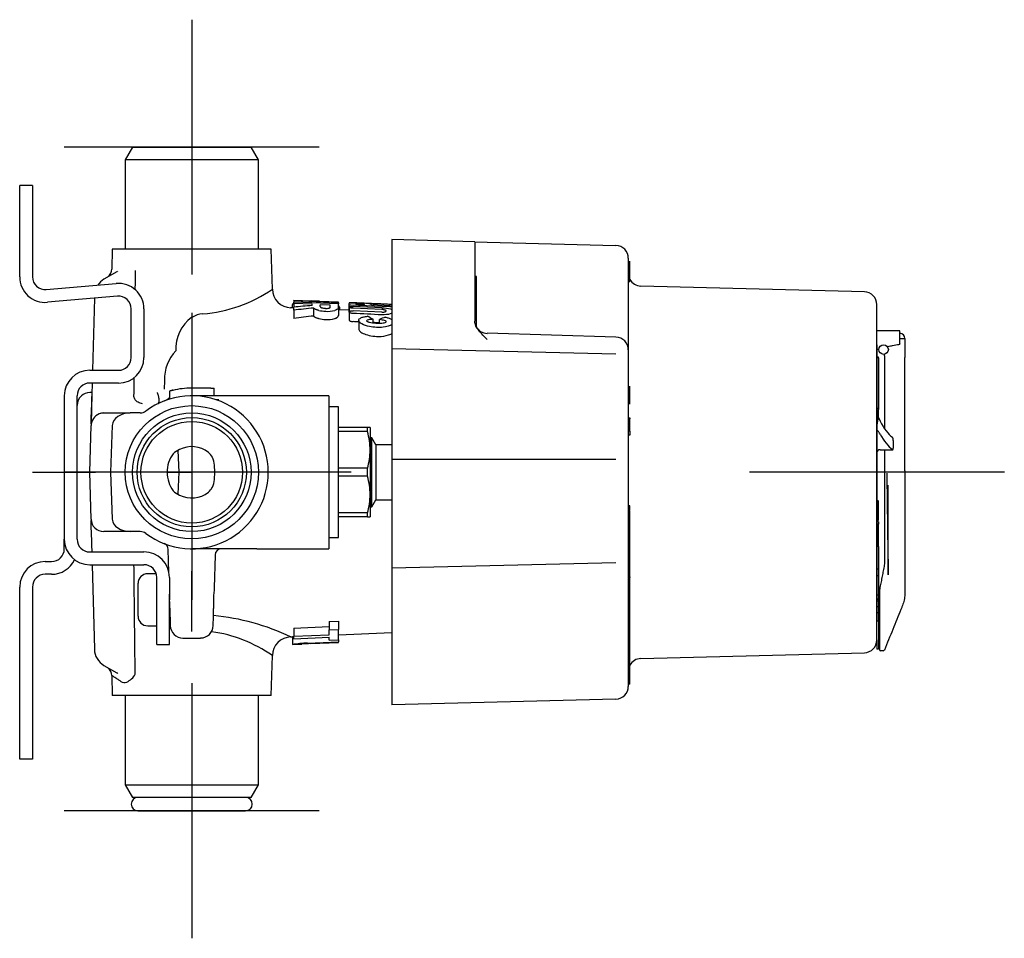
# Model space of a CAD drawing. Units: millimetres. Extents: x -21 to 396, y -32 to 432.
# Drawn here: x 242 to 396, y 288 to 432 of the extents above; entities that cross this region are included whole.
import ezdxf
from ezdxf.lldxf.tags import DXFTag

# ---------------------------------------------------------------- set-up
doc = ezdxf.new("R2010")
doc.units = ezdxf.units.MM
for name, color, linetype in [('(1_1)\xa050145_2362', 7, 'Continuous'), ('(1_1)\xa0M918515_23', 7, 'Continuous'), ('(1_1)\xa0M921422_23', 7, 'Continuous'), ('(1_1)\xa0M952101_23', 7, 'Continuous'), ('(1_1)\xa0T12030697_', 7, 'Continuous'), ('(1_1)\xa0US51122_23', 7, 'Continuous'), ('(2_2)\xa0407039031_', 7, 'Continuous'), ('(3_3)\xa0M901071-20', 7, 'Continuous'), ('Default', 7, 'Continuous'), ('DV2_Default', 7, 'Continuous')]:
    doc.layers.add(name, color=color, linetype=linetype)
tags = doc.linetypes.add('CENTER2', pattern=[28.575, 19.05, -3.175, 3.175, -3.175]).pattern_tags.tags
tags[10:11] = [DXFTag(74, 4), DXFTag(75, 0), DXFTag(340, '0'), DXFTag(46, 0.0), DXFTag(50, 0.0), DXFTag(44, 0.0), DXFTag(45, 0.0)]
tags[8:9] = [DXFTag(74, 4), DXFTag(75, 0), DXFTag(340, '0'), DXFTag(46, 0.0), DXFTag(50, 0.0), DXFTag(44, 0.0), DXFTag(45, 0.0)]
tags[6:7] = [DXFTag(74, 4), DXFTag(75, 0), DXFTag(340, '0'), DXFTag(46, 0.0), DXFTag(50, 0.0), DXFTag(44, 0.0), DXFTag(45, 0.0)]
tags[4:5] = [DXFTag(74, 4), DXFTag(75, 0), DXFTag(340, '0'), DXFTag(46, 0.0), DXFTag(50, 0.0), DXFTag(44, 0.0), DXFTag(45, 0.0)]

# ---------------------------------------------------------------- blocks, each defined once
blk = doc.blocks.new('SE1')
at = {"layer": '(1_1)\xa050145_2362', "color": 7, "linetype": 'Continuous'}
blk.add_line((260.09, 307.94), (276.99, 307.94), dxfattribs=at)
for centre, start, end in [((260.09, 308.99), 90, 270), ((276.99, 308.99), 270, 90)]:
    blk.add_arc(centre, 1.05, start, end, dxfattribs=at)
at = {"layer": '(1_1)\xa0M918515_23', "color": 7, "linetype": 'Continuous'}
for p, q in [((262.95, 345.13), (261.62, 345.13)), ((260.12, 338.45), (260.12, 343.63)), ((265.04, 338.95), (265.11, 338.95)), ((261.62, 336.95), (263.04, 336.95))]:
    blk.add_line(p, q, dxfattribs=at)
for centre, start, end in [((261.62, 343.63), 90, 180), ((261.62, 338.45), 180, 270)]:
    blk.add_arc(centre, 1.5, start, end, dxfattribs=at)
at = {"layer": '(1_1)\xa0M921422_23', "color": 7, "linetype": 'Continuous'}
for p, q in [((243.54, 406.04), (241.54, 406.04)), ((241.54, 404.04), (241.54, 406.04)), ((243.54, 406.04), (243.54, 404.04)), ((241.54, 391.69), (241.54, 404.04)), ((243.54, 404.04), (243.54, 391.69)), ((245.71, 389.7), (256.69, 390.66)), ((256.86, 388.66), (245.88, 387.7)), ((259.04, 379.04), (259.04, 386.67)), ((261.04, 386.67), (261.04, 379.04)), ((252.54, 377.04), (257.04, 377.04)), ((257.04, 375.04), (252.54, 375.04)), ((248.54, 373.04), (248.54, 350.54)), ((250.54, 350.54), (250.54, 373.04)), ((252.86, 373.54), (252.54, 373.54)), ((248.54, 349.04), (248.54, 350.54)), ((252.54, 348.54), (261.04, 348.54)), ((245.54, 347.04), (246.54, 347.04)), ((252.54, 346.54), (261.04, 346.54)), ((246.54, 345.04), (245.54, 345.04)), ((263.04, 341.04), (263.04, 344.54)), ((265.04, 344.54), (265.04, 341.04)), ((241.54, 318.04), (241.54, 343.04)), ((243.54, 343.04), (243.54, 318.04)), ((263.04, 334.04), (263.04, 341.04)), ((265.04, 334.04), (265.04, 341.04)), ((263.04, 334.04), (265.04, 334.04)), ((241.54, 316.04), (241.54, 318.04)), ((243.54, 318.04), (243.54, 316.04)), ((243.54, 316.04), (241.54, 316.04))]:
    blk.add_line(p, q, dxfattribs=at)
for centre, radius, start, end in [((245.54, 391.69), 4, 180, 275), ((245.54, 391.69), 2, 180, 275), ((257.04, 386.67), 4, 0, 95), ((257.04, 386.67), 2, 0, 95), ((257.04, 379.04), 2, 270, 0), ((257.04, 379.04), 4, 270, 0), ((252.54, 373.04), 4, 90, 180), ((252.54, 373.04), 2, 90, 180), ((252.54, 371.54), 2, 131.4096, 180), ((252.54, 371.54), 2, 90, 131.4096), ((252.54, 350.54), 4, 180, 270), ((252.54, 350.54), 2, 180, 270), ((246.54, 349.04), 2, 270, 0), ((261.04, 344.54), 4, 0, 90), ((245.54, 343.04), 4, 90, 180), ((246.54, 349.04), 4, 270, 334.6677), ((261.04, 344.54), 2, 0, 90), ((245.54, 343.04), 2, 90, 180)]:
    blk.add_arc(centre, radius, start, end, dxfattribs=at)
at = {"layer": '(1_1)\xa0M952101_23', "color": 7, "linetype": 'Continuous'}
blk.add_line((272.79, 372.39), (272.37, 372.39), dxfattribs=at)
at = {"layer": '(1_1)\xa0T12030697_', "color": 7, "linetype": 'Continuous'}
for p, q in [((379.64, 383.24), (376.04, 383.24)), ((379.64, 381.19), (379.64, 383.24)), ((379.64, 382.04), (380.44, 382.04)), ((380.44, 382.04), (380.44, 379.04)), ((376.04, 380.34), (376.34, 380.34)), ((379.5, 381.11), (379.64, 381.13)), ((379.64, 381.19), (379.64, 381.13)), ((377.24, 379.04), (377.24, 367.89)), ((380.44, 361.29), (380.44, 379.04)), ((377.24, 364.58), (377.24, 361.29)), ((377.83, 344.95), (377.83, 359.01)), ((376.7, 333.04), (376.64, 333.04)), ((376.91, 333.04), (376.7, 333.04)), ((377.04, 333.04), (376.91, 333.04))]:
    blk.add_line(p, q, dxfattribs=at)
blk.add_circle((377.09, 380.29), 0.75, dxfattribs=at)
for centre, radius, start, end in [((379.64, 382.04), 0.8, 0, 90), ((2318.7, 379.81), 1941.19, 180.55805, 181.02893), ((376.64, 333.24), 0.2, 180, 270), ((377.04, 333.24), 0.2, 270, 337.8969)]:
    blk.add_arc(centre, radius, start, end, dxfattribs=at)
for points, knots in [([(377.67, 380.76), (377.71, 380.77), (377.76, 380.78), (377.81, 380.79), (378.04, 380.83), (378.27, 380.88), (378.51, 380.92), (378.84, 380.99), (379.17, 381.05), (379.5, 381.11)], [0, 0, 0, 0, 0.077307, 0.077307, 0.077307, 0.458305, 0.458305, 0.458305, 1, 1, 1, 1]), ([(377.17, 379.54), (377.18, 379.5), (377.22, 379.34), (377.24, 379.17), (377.24, 379.04)], [0, 0, 0, 0, 0.23781, 1, 1, 1, 1]), ([(377.24, 361.29), (377.24, 359.4), (377.24, 357.04), (377.24, 352.39), (377.24, 349.56), (377.24, 347.05), (377.23, 346.68), (377.18, 346.24), (377.09, 345.81), (376.97, 345.23), (376.83, 344.51), (376.66, 343.64), (376.5, 342.92), (376.44, 342.33), (376.43, 341.74), (376.44, 341.15), (376.44, 340.56), (376.44, 340.19), (376.44, 338.86), (376.44, 336.57), (376.44, 334.35), (376.44, 333.24)], [0, 0, 0, 0, 0.201422, 0.251778, 0.495688, 0.503556, 0.519292, 0.535028, 0.550764, 0.5665, 0.597972, 0.629445, 0.660917, 0.676653, 0.692389, 0.723861, 0.739598, 0.755334, 0.763202, 0.881223, 1, 1, 1, 1]), ([(380.44, 361.29), (380.44, 359.36), (380.44, 356.96), (380.44, 352.22), (380.44, 349.34), (380.44, 346.78), (380.44, 346.4), (380.44, 345.95), (380.44, 345.5), (380.44, 344.9), (380.44, 344.15), (380.44, 343.25), (380.44, 342.5), (380.43, 341.89), (380.4, 341.3), (380.27, 340.7), (380.06, 340.14), (379.92, 339.79), (379.41, 338.54), (378.52, 336.35), (377.66, 334.23), (377.23, 333.16)], [0, 0, 0, 0, 0.200937, 0.251172, 0.494494, 0.502343, 0.518042, 0.53374, 0.549438, 0.565136, 0.596533, 0.627929, 0.659326, 0.675024, 0.690722, 0.722119, 0.737817, 0.753515, 0.761364, 0.879101, 1, 1, 1, 1])]:
    blk.add_open_spline(points, degree=3, knots=knots, dxfattribs=at)
at = {"layer": '(1_1)\xa0US51122_23', "color": 7, "linetype": 'Continuous'}
for p, q in [((291.54, 371.29), (290.04, 371.29)), ((291.54, 350.79), (291.54, 371.29)), ((296.1, 368.04), (291.54, 368.04)), ((296.1, 367.42), (296.1, 368.04)), ((296.54, 368.04), (296.1, 368.04)), ((296.54, 368.04), (296.54, 364.54)), ((296.1, 367.42), (291.54, 367.42)), ((296.8, 366.44), (296.54, 366.44)), ((296.8, 355.64), (296.8, 366.44)), ((297.44, 365.34), (296.8, 366.44)), ((297.44, 365.34), (297.44, 356.74)), ((299.94, 365.34), (297.44, 365.34)), ((296.54, 364.54), (296.54, 357.54)), ((296.1, 361.66), (291.54, 361.66)), ((296.1, 360.42), (296.1, 361.66)), ((296.1, 360.42), (291.54, 360.42)), ((296.54, 357.54), (296.54, 354.04)), ((296.54, 355.64), (296.8, 355.64)), ((296.8, 355.64), (297.44, 356.74)), ((297.44, 356.74), (299.94, 356.74)), ((296.1, 354.66), (291.54, 354.66)), ((296.1, 354.04), (291.54, 354.04)), ((296.1, 354.04), (296.1, 354.66)), ((296.1, 354.04), (296.54, 354.04)), ((290.04, 350.79), (291.54, 350.79))]:
    blk.add_line(p, q, dxfattribs=at)
for centre, start, end in [((286.1, 364.44), 0.5255, 16.5729), ((286.1, 364.63), 343.4271, 359.4745), ((286.1, 357.44), 0.5255, 16.5729), ((286.1, 357.63), 343.4271, 359.4745)]:
    blk.add_arc(centre, 10.43, start, end, dxfattribs=at)
at = {"layer": '(2_2)\xa0407039031_', "color": 7, "linetype": 'Continuous'}
for p, q in [((299.94, 397.54), (299.94, 396.6)), ((312.94, 397.2), (299.94, 397.54)), ((312.94, 397.2), (312.94, 396.3)), ((312.94, 397.2), (314.88, 397.14)), ((314.88, 397.14), (335.09, 396.62)), ((299.94, 396.6), (299.94, 380.38)), ((312.94, 396.3), (312.94, 384.73)), ((337.32, 394.04), (337, 394.04)), ((337.04, 394.62), (337.04, 391.55)), ((337.29, 394.01), (337.04, 394.01)), ((337.29, 393.52), (337.29, 394.01)), ((337.29, 393.52), (337.04, 393.52)), ((337.29, 393.26), (337.04, 393.26)), ((337.29, 393.26), (337.29, 393.52)), ((337.29, 391.59), (337.29, 393.26)), ((313.19, 391.76), (312.94, 391.76)), ((313.19, 391.52), (312.94, 391.52)), ((313.19, 391.52), (313.19, 391.76)), ((313.19, 390.54), (313.19, 391.52)), ((337.29, 391.59), (337.04, 391.59)), ((337.04, 391.55), (337.04, 380.29)), ((337.29, 390.93), (337.04, 390.93)), ((337.29, 392.39), (337.32, 392.39)), ((337.29, 390.93), (337.29, 391.59)), ((313.19, 390.54), (312.94, 390.54)), ((313.19, 390.28), (312.94, 390.28)), ((313.19, 389.86), (312.94, 389.86)), ((313.19, 389.61), (312.94, 389.61)), ((313.19, 390.28), (313.19, 390.54)), ((313.19, 389.86), (313.19, 390.28)), ((313.19, 389.61), (313.19, 389.86)), ((313.19, 389.16), (313.19, 389.61)), ((374.09, 389.34), (338.98, 390.26)), ((313.19, 389.16), (312.94, 389.16)), ((313.19, 388.83), (312.94, 388.83)), ((313.19, 388.83), (313.19, 389.16)), ((313.19, 387.75), (313.19, 388.83)), ((313.19, 387.75), (312.94, 387.75)), ((313.19, 387.38), (312.94, 387.38)), ((313.19, 387.38), (313.19, 387.75)), ((313.19, 383.86), (313.19, 387.38)), ((376.04, 334.74), (376.04, 387.34)), ((335.09, 382.24), (314.88, 382.84)), ((299.94, 380.38), (299.94, 363.06)), ((335.09, 379.58), (299.94, 380.38)), ((337.04, 380.24), (337.04, 379.57)), ((337.04, 379.57), (337.04, 377.85)), ((376.29, 379.11), (376.04, 379.11)), ((376.29, 378.97), (376.04, 378.97)), ((376.29, 378.97), (376.29, 379.11)), ((376.29, 378.97), (376.29, 373.23)), ((337.04, 377.85), (337.04, 363.06)), ((337.32, 374.47), (337.04, 374.47)), ((337.29, 374.42), (337.04, 374.42)), ((337.29, 371.87), (337.29, 374.42)), ((376.29, 374.86), (376.32, 374.86)), ((376.32, 374.29), (376.29, 374.29)), ((376.29, 373.23), (376.29, 371.08)), ((376.29, 372.39), (376.32, 372.39)), ((337.29, 371.87), (337.04, 371.87)), ((337.04, 371.82), (337.32, 371.82)), ((376.32, 371.02), (376.04, 371.02)), ((376.29, 371.02), (376.29, 370.9)), ((376.29, 370.58), (376.29, 370.9)), ((337.32, 369.55), (337.04, 369.55)), ((337.29, 369.4), (337.04, 369.4)), ((337.29, 369.55), (337.29, 369.4)), ((337.29, 368.96), (337.29, 369.4)), ((376.29, 370.58), (376.04, 370.58)), ((376.26, 369.72), (376.04, 368.43)), ((376.26, 369.72), (376.54, 369.07)), ((376.29, 369.59), (376.29, 370.58)), ((337.29, 368.96), (337.04, 368.96)), ((337.29, 367.5), (337.29, 368.96)), ((337.29, 367.5), (337.04, 367.5)), ((337.04, 366.91), (337.32, 366.91)), ((337.29, 367.5), (337.29, 366.91)), ((378.64, 364.94), (378.64, 365.9)), ((376.54, 364.58), (378.52, 364.58)), ((299.94, 363.06), (299.94, 350.35)), ((335.09, 363.06), (299.94, 363.06)), ((337.04, 363.06), (337.04, 350.35)), ((337.29, 355.8), (337.04, 355.8)), ((337.29, 355.74), (337.04, 355.74)), ((337.29, 355.63), (337.04, 355.63)), ((337.29, 355.47), (337.04, 355.47)), ((337.29, 355.36), (337.04, 355.36)), ((337.29, 355.75), (337.29, 355.8)), ((337.29, 355.63), (337.29, 355.74)), ((337.29, 355.47), (337.29, 355.63)), ((337.29, 355.36), (337.29, 355.47)), ((337.29, 355.23), (337.29, 355.36)), ((376.29, 356.54), (376.04, 356.54)), ((376.29, 356.53), (376.04, 356.53)), ((376.32, 356.52), (376.04, 356.52)), ((376.29, 353.55), (376.29, 356.52)), ((337.29, 355.23), (337.04, 355.23)), ((337.29, 355.11), (337.04, 355.11)), ((337.29, 355.01), (337.04, 355.01)), ((337.29, 355.11), (337.29, 355.22)), ((337.29, 353.61), (337.29, 355.01)), ((337.32, 354.18), (337.29, 354.18)), ((337.29, 353.61), (337.04, 353.61)), ((337.04, 353.29), (337.32, 353.29)), ((337.29, 352.91), (337.04, 352.91)), ((337.29, 353.38), (337.29, 353.61)), ((337.29, 353.29), (337.29, 353.38)), ((337.29, 353.11), (337.29, 353.21)), ((337.29, 352.95), (337.29, 353.11)), ((337.29, 352.1), (337.29, 352.91)), ((337.32, 352.61), (337.29, 352.61)), ((337.29, 352.59), (337.32, 352.59)), ((376.29, 353.55), (376.04, 353.55)), ((376.04, 353.55), (376.32, 353.55)), ((376.29, 353.54), (376.04, 353.54)), ((376.29, 353.54), (376.04, 353.54)), ((376.29, 353.53), (376.04, 353.53)), ((376.04, 353.49), (376.29, 353.49)), ((376.29, 353.29), (376.04, 353.29)), ((376.29, 352.92), (376.04, 352.92)), ((376.29, 353.29), (376.29, 352.92)), ((376.29, 352.92), (376.29, 352.91)), ((376.29, 352.46), (376.29, 352.91)), ((376.29, 352.15), (376.29, 352.46)), ((337.29, 351.56), (337.04, 351.56)), ((337.04, 351.16), (337.32, 351.16)), ((337.29, 350.87), (337.04, 350.87)), ((337.29, 350.79), (337.04, 350.79)), ((337.29, 351.56), (337.29, 352.1)), ((337.29, 351.16), (337.29, 351.56)), ((337.29, 350.87), (337.29, 351.13)), ((337.29, 351.02), (337.32, 351.02)), ((337.29, 350.79), (337.29, 350.87)), ((337.29, 350.46), (337.29, 350.79)), ((376.29, 352.15), (376.04, 352.15)), ((376.29, 351.81), (376.04, 351.81)), ((376.04, 351.79), (376.29, 351.79)), ((376.29, 351.76), (376.04, 351.76)), ((376.29, 351.75), (376.04, 351.75)), ((376.29, 350.96), (376.04, 350.96)), ((376.29, 350.72), (376.04, 350.72)), ((376.29, 351.81), (376.29, 352.15)), ((376.29, 351.79), (376.29, 351.81)), ((376.29, 351.76), (376.29, 351.79)), ((376.29, 351.79), (376.29, 351.79)), ((376.29, 351.75), (376.29, 351.76)), ((376.29, 351.29), (376.29, 351.75)), ((376.29, 351.75), (376.29, 351.75)), ((376.29, 350.96), (376.29, 351.29)), ((376.29, 350.72), (376.29, 350.96)), ((376.29, 350.59), (376.29, 350.72)), ((299.94, 350.35), (299.94, 346.02)), ((337.29, 350.46), (337.04, 350.46)), ((337.29, 350.37), (337.04, 350.37)), ((337.04, 350.35), (337.04, 348.55)), ((337.29, 350.07), (337.04, 350.07)), ((337.29, 349.98), (337.04, 349.98)), ((337.29, 349.67), (337.04, 349.67)), ((337.29, 349.59), (337.04, 349.59)), ((337.29, 349.45), (337.04, 349.45)), ((337.29, 350.37), (337.29, 350.46)), ((337.29, 350.07), (337.29, 350.37)), ((337.29, 350.2), (337.32, 350.2)), ((337.29, 349.98), (337.29, 350.07)), ((337.29, 349.67), (337.29, 349.98)), ((337.29, 349.59), (337.29, 349.67)), ((337.29, 349.45), (337.29, 349.59)), ((337.29, 349.05), (337.29, 349.45)), ((376.29, 350.59), (376.04, 350.59)), ((376.29, 350.58), (376.04, 350.58)), ((376.29, 350.21), (376.04, 350.21)), ((376.29, 350.03), (376.04, 350.03)), ((376.29, 349.42), (376.04, 349.42)), ((376.29, 350.59), (376.29, 350.58)), ((376.29, 350.21), (376.29, 350.58)), ((376.29, 350.58), (376.29, 350.58)), ((376.29, 350.03), (376.29, 350.21)), ((376.29, 349.91), (376.29, 350.03)), ((376.29, 349.42), (376.29, 349.91)), ((376.29, 349.42), (376.29, 345.82)), ((337.29, 349.05), (337.04, 349.05)), ((337.29, 348.71), (337.04, 348.71)), ((337.29, 348.62), (337.04, 348.62)), ((337.04, 348.55), (337.04, 328)), ((337.29, 348.26), (337.04, 348.26)), ((337.29, 348.21), (337.04, 348.21)), ((337.29, 348.09), (337.04, 348.09)), ((337.29, 347.93), (337.04, 347.93)), ((337.29, 347.83), (337.04, 347.83)), ((337.29, 347.69), (337.04, 347.69)), ((337.32, 349.17), (337.29, 349.17)), ((337.29, 348.71), (337.29, 349.05)), ((337.29, 348.98), (337.32, 348.98)), ((337.29, 348.62), (337.29, 348.71)), ((337.29, 348.25), (337.29, 348.62)), ((337.29, 348.21), (337.29, 348.26)), ((337.29, 348.09), (337.29, 348.21)), ((337.29, 347.93), (337.29, 348.09)), ((337.29, 347.83), (337.29, 347.93)), ((337.29, 347.69), (337.29, 347.83)), ((337.29, 347.57), (337.29, 347.69)), ((335.09, 346.82), (299.94, 346.02)), ((337.29, 347.57), (337.04, 347.57)), ((337.29, 346.3), (337.04, 346.3)), ((337.29, 346.22), (337.04, 346.22)), ((337.29, 347.58), (337.32, 347.58)), ((337.29, 346.3), (337.29, 347.57)), ((337.29, 346.57), (337.32, 346.57)), ((337.29, 346.22), (337.29, 346.3)), ((337.29, 345.87), (337.29, 346.22)), ((337.32, 346.09), (337.29, 346.09)), ((299.94, 346.02), (299.94, 325.47)), ((337.29, 345.87), (337.04, 345.87)), ((337.29, 345.78), (337.04, 345.78)), ((337.29, 345.63), (337.04, 345.63)), ((337.29, 345.14), (337.04, 345.14)), ((337.29, 344.76), (337.04, 344.76)), ((337.29, 344.67), (337.04, 344.67)), ((337.32, 344.64), (337.04, 344.64)), ((337.29, 345.78), (337.29, 345.87)), ((337.29, 345.63), (337.29, 345.78)), ((337.29, 345.14), (337.29, 345.63)), ((337.29, 344.76), (337.29, 345.14)), ((337.29, 344.98), (337.32, 344.98)), ((337.32, 344.8), (337.29, 344.8)), ((337.29, 344.67), (337.29, 344.76)), ((337.29, 344.64), (337.29, 344.51)), ((376.29, 345.82), (376.04, 345.82)), ((376.29, 344.8), (376.04, 344.8)), ((376.29, 345.82), (376.29, 344.8)), ((376.29, 344.8), (376.29, 341.74)), ((337.29, 343.58), (337.04, 343.58)), ((337.04, 343.05), (337.32, 343.05)), ((337.29, 343.58), (337.29, 344.51)), ((337.29, 344.5), (337.32, 344.5)), ((337.32, 344.15), (337.29, 344.15)), ((337.29, 343.05), (337.29, 343.58)), ((337.29, 343.1), (337.29, 343.31)), ((337.29, 342.74), (337.29, 343.05)), ((337.29, 342.74), (337.04, 342.74)), ((337.04, 342.36), (337.32, 342.36)), ((337.29, 342.05), (337.04, 342.05)), ((337.29, 341.56), (337.04, 341.56)), ((337.29, 342.36), (337.29, 342.77)), ((337.29, 342.56), (337.32, 342.56)), ((337.29, 342.05), (337.29, 342.32)), ((337.29, 341.56), (337.29, 342.05)), ((337.29, 341.19), (337.29, 341.56)), ((376.29, 341.74), (376.04, 341.74)), ((376.29, 341.74), (376.29, 341.12)), ((337.29, 341.19), (337.04, 341.19)), ((337.29, 340.77), (337.04, 340.77)), ((337.29, 340.47), (337.04, 340.47)), ((337.29, 340.39), (337.04, 340.39)), ((337.29, 340.24), (337.04, 340.24)), ((337.29, 340.15), (337.04, 340.15)), ((337.29, 341.34), (337.32, 341.34)), ((337.29, 340.77), (337.29, 341.19)), ((337.29, 340.47), (337.29, 340.77)), ((337.29, 340.39), (337.29, 340.47)), ((337.29, 340.24), (337.29, 340.39)), ((337.29, 340.15), (337.29, 340.24)), ((337.29, 339.81), (337.29, 340.15)), ((376.29, 341.12), (376.04, 341.12)), ((376.29, 340.84), (376.04, 340.84)), ((376.29, 339.91), (376.04, 339.91)), ((376.29, 340.84), (376.29, 341.12)), ((376.29, 339.91), (376.29, 340.84)), ((376.29, 338.98), (376.29, 339.91)), ((337.29, 339.81), (337.04, 339.81)), ((337.29, 339.72), (337.04, 339.72)), ((337.29, 339.22), (337.04, 339.22)), ((337.29, 338.78), (337.04, 338.78)), ((337.29, 338.7), (337.04, 338.7)), ((337.29, 338.46), (337.04, 338.46)), ((337.29, 338.37), (337.04, 338.37)), ((337.29, 339.84), (337.32, 339.84)), ((337.29, 339.72), (337.29, 339.81)), ((337.29, 339.62), (337.29, 339.7)), ((337.29, 339.22), (337.29, 339.62)), ((337.29, 339.27), (337.32, 339.27)), ((337.29, 338.78), (337.29, 339.18)), ((337.29, 338.7), (337.29, 338.78)), ((337.29, 338.46), (337.29, 338.7)), ((337.29, 338.37), (337.29, 338.46)), ((337.29, 337.94), (337.29, 338.37)), ((376.29, 338.98), (376.04, 338.98)), ((376.29, 337.67), (376.29, 338.98)), ((337.29, 337.94), (337.04, 337.94)), ((337.29, 337.84), (337.04, 337.84)), ((337.29, 337.78), (337.04, 337.78)), ((337.29, 337.36), (337.04, 337.36)), ((337.29, 337.26), (337.04, 337.26)), ((337.29, 336.85), (337.04, 336.85)), ((337.29, 336.82), (337.04, 336.82)), ((337.29, 337.84), (337.29, 337.94)), ((337.32, 337.91), (337.29, 337.91)), ((337.29, 337.78), (337.29, 337.84)), ((337.29, 337.36), (337.29, 337.78)), ((337.29, 337.26), (337.29, 337.36)), ((337.29, 336.85), (337.29, 337.26)), ((337.32, 337.24), (337.29, 337.24)), ((337.29, 336.82), (337.29, 336.85)), ((337.29, 336.72), (337.29, 336.82)), ((376.29, 337.67), (376.04, 337.67)), ((376.29, 337.67), (376.29, 333.29)), ((337.29, 336.72), (337.04, 336.72)), ((337.29, 336.3), (337.04, 336.3)), ((337.29, 336.2), (337.04, 336.2)), ((337.29, 335.96), (337.04, 335.96)), ((337.29, 335.87), (337.04, 335.87)), ((337.29, 335.55), (337.04, 335.55)), ((337.29, 335.46), (337.04, 335.46)), ((337.29, 336.3), (337.29, 336.72)), ((337.32, 336.51), (337.29, 336.51)), ((337.29, 336.2), (337.29, 336.3)), ((337.29, 335.96), (337.29, 336.2)), ((337.29, 335.87), (337.29, 335.96)), ((337.29, 335.55), (337.29, 335.87)), ((337.29, 335.65), (337.32, 335.65)), ((337.29, 335.46), (337.29, 335.55)), ((337.29, 334.92), (337.29, 335.45)), ((337.04, 334.92), (337.32, 334.92)), ((337.29, 334.59), (337.04, 334.59)), ((337.29, 334.51), (337.04, 334.51)), ((337.29, 334.16), (337.04, 334.16)), ((337.29, 334.07), (337.04, 334.07)), ((337.29, 334.96), (337.32, 334.96)), ((337.29, 334.59), (337.29, 334.88)), ((337.29, 334.51), (337.29, 334.59)), ((337.29, 334.16), (337.29, 334.51)), ((337.32, 334.25), (337.29, 334.25)), ((337.29, 334.07), (337.29, 334.16)), ((337.29, 333.72), (337.29, 334.02)), ((337.32, 333.96), (337.29, 333.96)), ((337.29, 333.32), (337.29, 333.72)), ((376.04, 334.74), (376.04, 333.29)), ((337.29, 333.32), (337.04, 333.32)), ((337.04, 332.66), (337.32, 332.66)), ((337.29, 332.32), (337.04, 332.32)), ((337.29, 332.23), (337.04, 332.23)), ((337.29, 333.68), (337.32, 333.68)), ((337.29, 333.19), (337.29, 333.27)), ((337.29, 332.66), (337.29, 333.19)), ((337.29, 332.32), (337.29, 332.62)), ((337.29, 332.23), (337.29, 332.32)), ((337.29, 331.91), (337.29, 332.23)), ((338.98, 331.82), (374.09, 332.73)), ((376.29, 333.29), (376.04, 333.29)), ((337.29, 331.91), (337.04, 331.91)), ((337.29, 331.82), (337.04, 331.82)), ((337.29, 331.26), (337.04, 331.26)), ((337.29, 331.17), (337.04, 331.17)), ((337.29, 330.64), (337.04, 330.64)), ((337.29, 331.82), (337.29, 331.91)), ((337.29, 331.26), (337.29, 331.82)), ((337.29, 331.47), (337.32, 331.47)), ((337.29, 331.17), (337.29, 331.26)), ((337.29, 330.64), (337.29, 331.17)), ((337.29, 330.89), (337.32, 330.89)), ((337.29, 330.55), (337.29, 330.64)), ((337.29, 330.55), (337.04, 330.55)), ((337.29, 330.54), (337.04, 330.54)), ((337.29, 330.17), (337.04, 330.17)), ((337.29, 330.06), (337.04, 330.06)), ((337.29, 329.97), (337.04, 329.97)), ((337.29, 329.48), (337.04, 329.48)), ((337.29, 329.19), (337.04, 329.19)), ((337.29, 329.1), (337.04, 329.1)), ((337.29, 330.54), (337.29, 330.55)), ((337.29, 330.17), (337.29, 330.54)), ((337.29, 330.06), (337.29, 330.17)), ((337.29, 329.97), (337.29, 330.06)), ((337.29, 329.48), (337.29, 329.97)), ((337.29, 329.75), (337.32, 329.75)), ((337.29, 329.19), (337.29, 329.48)), ((337.29, 329.1), (337.29, 329.19)), ((337.29, 328.79), (337.29, 329.1)), ((337.29, 328.79), (337.04, 328.79)), ((337.29, 328.3), (337.04, 328.3)), ((337.29, 328.21), (337.04, 328.21)), ((337.04, 328), (337.04, 327.46)), ((337.29, 327.9), (337.04, 327.9)), ((337.29, 327.81), (337.04, 327.81)), ((337.29, 328.3), (337.29, 328.79)), ((337.29, 328.21), (337.29, 328.3)), ((337.29, 327.9), (337.29, 328.21)), ((337.29, 327.81), (337.29, 327.9)), ((299.94, 325.47), (299.94, 324.54)), ((335.09, 325.46), (299.94, 324.54))]:
    blk.add_line(p, q, dxfattribs=at)
for centre, radius, start, end in [((335.04, 394.62), 2, 0, 88.5), ((339.04, 392.26), 2, 208.955, 268.5), ((374.04, 387.34), 2, 0, 88.5), ((314.94, 384.83), 2, 206.2904, 268.4391), ((335.04, 380.24), 2, 0, 88.4494), ((376.41, 370.06), 0.374, 183.585, 246.1739), ((376.54, 364.08), 0.5, 90, 180), ((374.04, 334.73), 2, 271.5, 0), ((339.04, 329.82), 2, 91.5, 151.045), ((335.04, 327.46), 2, 271.5, 0)]:
    blk.add_arc(centre, radius, start, end, dxfattribs=at)
for centre, major_axis, start_param, end_param in [((378.3, 382.04), (1.59, -15.99), -0.656378, -0.277792), ((378.3, 382.04), (1.78, -17.99), -0.616543, -0.27963), ((378.47, 366.04), (-0.05, 0.5), 4.402452, 6.005393), ((378.47, 365.08), (-0.05, 0.5), 2.861963, 4.402452)]:
    blk.add_ellipse(centre, major_axis=major_axis, ratio=0.309584, start_param=start_param, end_param=end_param, dxfattribs=at)
for points, knots in [([(314.88, 381.89), (314.41, 382.34), (313.95, 382.8), (313.4, 383.5), (313.24, 383.74), (313.01, 384.23), (312.94, 384.48), (312.94, 384.73)], [0, 0, 0, 0, 0.5, 0.5, 0.75, 0.75, 1, 1, 1, 1]), ([(376.54, 367.04), (376.45, 367.19), (376.36, 367.33), (376.23, 367.51), (376.19, 367.56), (376.12, 367.6), (376.1, 367.62), (376.06, 367.6), (376.05, 367.59), (376.04, 367.55), (376.04, 367.52), (376.04, 367.49)], [0, 0, 0, 0, 0.5, 0.5, 0.75, 0.75, 0.875, 0.875, 0.9375, 0.9375, 1, 1, 1, 1])]:
    blk.add_open_spline(points, degree=3, knots=knots, dxfattribs=at)
at = {"layer": '(3_3)\xa0M901071-20', "color": 7, "linetype": 'Continuous'}
for p, q in [((259.24, 412.04), (258.09, 410.04)), ((259.24, 412.04), (277.84, 412.04)), ((278.99, 410.04), (277.84, 412.04)), ((278.99, 410.04), (258.09, 410.04)), ((258.09, 410.04), (258.09, 396.04)), ((278.99, 396.04), (278.99, 410.04)), ((256.05, 396.04), (255.97, 392.91)), ((281.02, 396.04), (256.05, 396.04)), ((281.18, 389.77), (281.02, 396.04)), ((256.79, 392.49), (254.76, 391.32)), ((256.93, 392.59), (256.9, 392.55)), ((253.25, 388.35), (252.95, 377.04)), ((287.27, 387.89), (284.54, 388.01)), ((284.54, 387.91), (284.54, 388.01)), ((291.54, 387.61), (284.54, 387.91)), ((284.54, 387.91), (284.54, 387.75)), ((287.27, 387.92), (287.27, 387.89)), ((288.58, 387.86), (287.27, 387.92)), ((288.58, 387.86), (288.58, 387.83)), ((291.54, 387.7), (288.58, 387.83)), ((284.54, 386.84), (284.02, 386.86)), ((284.31, 387.27), (284.31, 386.85)), ((291.54, 387.44), (284.54, 387.75)), ((284.54, 387.51), (284.54, 387.75)), ((287.42, 387.39), (284.54, 387.51)), ((284.54, 387.51), (284.54, 386.95)), ((284.54, 386.46), (284.54, 386.95)), ((284.54, 386.46), (284.54, 385.18)), ((287.42, 387.19), (287.42, 387.39)), ((287.65, 386.8), (287.65, 385.55)), ((288.7, 387.02), (288.7, 387.33)), ((290.27, 387.26), (288.7, 387.33)), ((290.27, 386.94), (290.27, 387.26)), ((291.54, 387.61), (291.54, 387.7)), ((291.54, 387.61), (291.54, 387.44)), ((291.54, 386.86), (291.54, 387.44)), ((291.54, 386.86), (291.54, 385.61)), ((293.24, 386.46), (291.54, 386.53)), ((291.7, 386.94), (291.7, 386.52)), ((293.24, 387.58), (293.24, 387.53)), ((293.24, 387.3), (293.24, 387.53)), ((293.24, 386.96), (293.24, 387.3)), ((293.24, 386.2), (293.24, 386.95)), ((293.24, 386.95), (293.24, 386.2)), ((299.64, 386.97), (293.49, 387.25)), ((298.34, 386.86), (293.84, 387.06)), ((298.34, 386.57), (293.84, 386.77)), ((298.34, 386.16), (293.84, 386.37)), ((294.34, 387.41), (294.34, 387.49)), ((295.39, 387.33), (294.59, 387.37)), ((298.33, 387.43), (295.22, 387.57)), ((295.64, 387.35), (295.64, 387.43)), ((296.74, 387.29), (296.74, 387.38)), ((299.64, 387.16), (296.74, 387.29)), ((293.24, 386.2), (293.24, 384.92)), ((294.74, 384.87), (294.74, 383.53)), ((296.98, 384.48), (296.98, 385.04)), ((298, 384.43), (298, 384.99)), ((264.25, 375.46), (264.21, 374.06)), ((252.9, 375.04), (252.86, 373.26)), ((271.54, 374.24), (268.54, 374.24)), ((271.54, 374.24), (272.04, 374.24)), ((272.04, 373.04), (272.04, 374.24)), ((252.86, 373.26), (252.74, 368.65)), ((265.04, 373.77), (265.04, 372.52)), ((278.77, 373.04), (268.54, 373.04)), ((290.04, 373.04), (278.77, 373.04)), ((290.04, 373.04), (290.04, 349.04)), ((254.73, 370.34), (255.02, 370.34)), ((255.02, 370.34), (258.89, 370.34)), ((260.44, 370.34), (258.89, 370.34)), ((252.54, 361.04), (252.73, 368.39)), ((256.06, 368.39), (255.79, 361.04)), ((266.61, 364.6), (265.83, 364.14)), ((266.54, 361.04), (266.39, 364.47)), ((272.14, 361.04), (272.09, 362.17)), ((252.73, 353.68), (252.54, 361.04)), ((252.54, 361.04), (253.41, 361.04)), ((255.79, 361.04), (253.41, 361.04)), ((255.79, 361.04), (256.06, 353.68)), ((264.67, 361.04), (266.54, 361.04)), ((266.39, 357.6), (266.54, 361.04)), ((266.54, 361.04), (268.53, 361.04)), ((271.15, 361.04), (268.53, 361.04)), ((272.14, 361.04), (271.15, 361.04)), ((272.09, 359.9), (272.14, 361.04)), ((265.83, 357.93), (266.61, 357.47)), ((252.73, 353.68), (252.73, 353.46)), ((255.02, 351.74), (254.73, 351.74)), ((258.89, 351.74), (255.02, 351.74)), ((260.44, 351.74), (258.89, 351.74)), ((252.86, 348.81), (252.86, 348.54)), ((264.95, 345.38), (264.85, 348.93)), ((278.77, 349.04), (268.54, 349.04)), ((272.2, 348.06), (272.06, 342.93)), ((278.77, 349.04), (290.04, 349.04)), ((252.92, 346.54), (253.26, 333.27)), ((265.09, 339.72), (265.04, 341.94)), ((265.09, 339.72), (265.17, 336.98)), ((271.91, 336.98), (271.94, 338.36)), ((271.94, 338.36), (271.94, 338.43)), ((284.54, 336.57), (290.09, 336.83)), ((290.09, 337.62), (291.54, 337.69)), ((290.09, 337.62), (290.09, 336.32)), ((291.54, 337.69), (291.54, 336.38)), ((284.54, 336.57), (284.54, 335.31)), ((284.54, 335.31), (290.09, 335.56)), ((284.54, 334.91), (284.54, 335.31)), ((290.09, 336.32), (291.54, 336.38)), ((290.09, 335.56), (290.09, 336.32)), ((291.54, 334.77), (291.54, 336.38)), ((291.54, 335.54), (299.94, 335.91)), ((267.16, 335.04), (269.91, 335.04)), ((284.04, 335.21), (284.32, 335.23)), ((284.32, 335.23), (284.32, 334.03)), ((284.32, 334.03), (285.79, 334.09)), ((284.54, 334.91), (290.09, 335.16)), ((286.69, 334.24), (291.54, 334.45)), ((287.16, 334.17), (291.54, 334.36)), ((291.54, 334.36), (287.19, 334.17)), ((290.09, 334.7), (290.09, 335.16)), ((290.09, 334.7), (291.54, 334.77)), ((291.54, 334.77), (291.54, 334.45)), ((291.54, 334.36), (291.54, 334.45)), ((291.54, 334.36), (291.54, 334.36)), ((281.02, 326.04), (281.18, 332.3)), ((254.76, 330.75), (256.79, 329.58)), ((255.97, 329.16), (256.05, 326.04)), ((256.89, 329.52), (256.93, 329.48)), ((281.02, 326.04), (256.05, 326.04)), ((258.09, 326.04), (258.09, 312.03)), ((278.99, 312.03), (278.99, 326.04)), ((258.09, 312.03), (278.99, 312.03)), ((258.09, 312.03), (259.24, 310.04)), ((277.84, 310.04), (278.99, 312.03)), ((277.84, 310.04), (259.24, 310.04))]:
    blk.add_line(p, q, dxfattribs=at)
for radius in [10.45, 9.3, 8.57, 7.97]:
    blk.add_circle((268.54, 361.04), radius, dxfattribs=at)
for centre, radius, start, end in [((254.37, 392.94), 1.6, 311.3608, 358.8551), ((256.26, 388.72), 3, 120.0004, 145.8394), ((243.3, 415.02), 26.25, 297.519, 297.5269), ((268.5, 408.12), 22.3, 274.5101, 304.6738), ((284.18, 389.85), 3, 181.5, 268.0835), ((295.11, 275.4), 112.05, 93.9341, 95.415), ((298.09, 276.08), 111.21, 95.3884, 97.0021), ((289.79, 392.55), 6.26, 257.6962, 267.7962), ((289.56, 389.12), 2.36, 254.2342, 268.9392), ((289.65, 388.74), 1.99, 266.098, 281.7687), ((289.89, 390.69), 4.41, 265.5468, 284.5444), ((294.43, 374.74), 12.85, 79.6553, 95.3215), ((294.82, 383.74), 3.77, 77.56, 97.4168), ((272.14, 380.4), 6.12, 126.0441, 183.0221), ((270.43, 382.32), 3.56, 92.8375, 122.0542), ((298.25, 280.89), 105.19, 95.7834, 97.4909), ((289.77, 390.97), 5.96, 257.1799, 267.7982), ((289.87, 389.26), 4.25, 265.5833, 285.2862), ((-4030.62, -92407.4), 92894.06, 87.328992, 87.3317706), ((285.54, 364.74), 23.3, 60.605, 63.0766), ((-3417.05, -78703.92), 79175.6, 87.3129635, 87.3136155), ((-3417.05, -78703.92), 79175.6, 87.3106016, 87.3113408), ((270.56, 375.69), 6.31, 135.923, 182.0293), ((263.55, 374.11), 2, 353.367, 358.0353), ((268.54, 361.04), 13.2, 90, 103.1366), ((-137.84, 383.88), 390.87, 357.7692, 358.4435), ((268.54, 361.04), 12, 0, 126.8699), ((263.55, 374.11), 2, 290.8903, 318.86), ((254.74, 368.34), 2, 111.176, 179.0361), ((254.64, 368.69), 1.64, 99.4064, 125.1952), ((254.73, 368.34), 2, 90, 111.7279), ((254.9, 277.31), 92.99, 90.079, 90.3119), ((260.44, 371.84), 1.5, 270, 306.8699), ((260.44, 371.84), 1.5, 296.6228, 301.0446), ((254.73, 368.34), 2, 167.4356, 178.5), ((268.54, 360.87), 4.2, 51.6389, 117.2287), ((269.67, 361.01), 5.01, 144.0284, 179.7144), ((269.63, 362.32), 2.39, 26.4792, 50.6022), ((269.17, 362.05), 2.92, 2.4417, 27.1981), ((268.54, 361.04), 12, 233.1301, 360), ((269.71, 361.07), 5.04, 180.3995, 215.8462), ((269.64, 359.74), 2.37, 309.3098, 333.6043), ((269.17, 360.03), 2.92, 332.7971, 357.5631), ((268.54, 361.21), 4.2, 242.7714, 308.3596), ((254.73, 353.74), 2, 181.5, 270), ((-108.74, 339.23), 361.75, 1.5172, 2.2536), ((260.44, 350.24), 1.5, 53.1301, 90), ((263.85, 348.91), 1, 1.5, 68.8867), ((273.2, 348.04), 1, 90, 178.5), ((296.89, 340.34), 24.96, 174.0482, 181.4898), ((249.58, 338.91), 22.37, 358.7671, 1.994), ((268.82, 303.58), 35.11, 64.2878, 84.898), ((249.32, 338.91), 22.63, 358.7858, 358.9198), ((267.15, 337.03), 1.99, 181.4339, 270.3243), ((269.94, 337.03), 1.97, 269.1484, 358.7638), ((268.47, 313.88), 22.38, 55.3813, 81.8382), ((284.18, 332.22), 3, 91.9739, 178.4999), ((287.19, 316.93), 18.52, 98.2541, 98.8932), ((287.21, 315.03), 19.21, 91.5397, 98.6386), ((288.36, 301.76), 32.43, 92.1186, 94.5427), ((288.43, 300.53), 33.66, 92.1159, 93.5173), ((256.26, 333.35), 3, 181.5003, 239.9997), ((243.31, 307.07), 26.23, 62.4757, 62.4837), ((254.37, 329.13), 1.6, 1.1449, 48.6392), ((257.27, 330.63), 2.71, 292.9842, 332.2106), ((257.97, 329.09), 1.02, 236.5721, 290.2772)]:
    blk.add_arc(centre, radius, start, end, dxfattribs=at)
for centre, major_axis, ratio, start_param, end_param in [((38193.45, 154.68), (-910.54, -53763.91), 0.705455, -1.563276, -1.563221), ((306.56, 344.1), (0, 42.85), 0.669131, 0.271256, 0.303483), ((38193.45, 154.68), (-910.54, -53763.91), 0.705455, -1.562963, -1.562915), ((258.89, 368.34), (2.83, 0), 0.707107, 1.570796, 3.115413), ((258.89, 353.74), (-2.83, 0), 0.707107, 0.02618, 1.570796)]:
    blk.add_ellipse(centre, major_axis=major_axis, ratio=ratio, start_param=start_param, end_param=end_param, dxfattribs=at)
for points, knots in [([(284.52, 387.54), (284.52, 387.54), (284.5, 387.53), (284.47, 387.51), (284.43, 387.49), (284.4, 387.46), (284.37, 387.44), (284.35, 387.41), (284.33, 387.37), (284.32, 387.34), (284.31, 387.31), (284.31, 387.28), (284.31, 387.27)], [0.4394403, 0.4394403, 0.4394403, 0.4394403, 0.4483306, 0.505771, 0.5640558, 0.6232671, 0.6834638, 0.7446845, 0.8069497, 0.8702647, 0.9346213, 1, 1, 1, 1]), ([(288.45, 386.44), (288.41, 386.45), (288.33, 386.47), (288.22, 386.5), (288.11, 386.53), (288.01, 386.57), (287.92, 386.61), (287.83, 386.66), (287.76, 386.7), (287.7, 386.75), (287.67, 386.78), (287.65, 386.8)], [0, 0, 0, 0, 0.103, 0.206206, 0.3102, 0.415709, 0.523596, 0.634845, 0.750545, 0.871859, 1, 1, 1, 1]), ([(288.7, 387.02), (288.7, 387.01), (288.7, 386.99), (288.72, 386.96), (288.74, 386.94), (288.78, 386.91), (288.82, 386.89), (288.86, 386.87), (288.9, 386.86), (288.92, 386.85)], [0, 0, 0, 0, 0.173133, 0.332712, 0.480898, 0.619807, 0.751448, 0.877651, 1, 1, 1, 1]), ([(290.06, 386.8), (290.08, 386.8), (290.11, 386.81), (290.16, 386.83), (290.2, 386.85), (290.23, 386.87), (290.25, 386.89), (290.27, 386.91), (290.27, 386.93), (290.27, 386.94)], [0, 0, 0, 0, 0.131969, 0.26494, 0.400365, 0.539852, 0.685114, 0.837912, 1, 1, 1, 1]), ([(291.7, 386.94), (291.7, 386.96), (291.69, 386.99), (291.68, 387.04), (291.65, 387.09), (291.61, 387.13), (291.57, 387.16), (291.55, 387.18), (291.55, 387.18)], [0, 0, 0, 0, 0.1119299, 0.2230912, 0.3335554, 0.4434925, 0.5531871, 0.5564989, 0.5564989, 0.5564989, 0.5564989]), ([(293.84, 386.77), (293.77, 386.78), (293.7, 386.78), (293.64, 386.79), (293.58, 386.8), (293.52, 386.81), (293.47, 386.82), (293.42, 386.83), (293.37, 386.85), (293.33, 386.86), (293.3, 386.88), (293.27, 386.9), (293.25, 386.91), (293.24, 386.93), (293.23, 386.95), (293.24, 386.96), (293.25, 386.98), (293.27, 386.99), (293.3, 387.01), (293.33, 387.02), (293.37, 387.03), (293.42, 387.04), (293.47, 387.05), (293.52, 387.05), (293.59, 387.06), (293.65, 387.06), (293.71, 387.06), (293.78, 387.06), (293.8, 387.06), (293.82, 387.06), (293.84, 387.06)], [0, 0, 0, 0, 0.104432, 0.104432, 0.104432, 0.20872, 0.20872, 0.20872, 0.315179, 0.315179, 0.315179, 0.425032, 0.425032, 0.425032, 0.537028, 0.537028, 0.537028, 0.648884, 0.648884, 0.648884, 0.758569, 0.758569, 0.758569, 0.865334, 0.865334, 0.865334, 0.969776, 0.969776, 0.969776, 1, 1, 1, 1]), ([(293.84, 385.95), (293.77, 385.95), (293.71, 385.96), (293.64, 385.97), (293.58, 385.98), (293.53, 386), (293.48, 386.01), (293.42, 386.03), (293.38, 386.05), (293.34, 386.07), (293.3, 386.09), (293.27, 386.12), (293.26, 386.14), (293.24, 386.16), (293.23, 386.19), (293.24, 386.21), (293.24, 386.24), (293.26, 386.26), (293.3, 386.28), (293.33, 386.3), (293.37, 386.32), (293.42, 386.33), (293.47, 386.35), (293.53, 386.36), (293.59, 386.36), (293.65, 386.37), (293.72, 386.37), (293.78, 386.37), (293.8, 386.37), (293.82, 386.37), (293.84, 386.37)], [0, 0, 0, 0, 0.100858, 0.100858, 0.100858, 0.201472, 0.201472, 0.201472, 0.305797, 0.305797, 0.305797, 0.416714, 0.416714, 0.416714, 0.532732, 0.532732, 0.532732, 0.649797, 0.649797, 0.649797, 0.763298, 0.763298, 0.763298, 0.870769, 0.870769, 0.870769, 0.972864, 0.972864, 0.972864, 1, 1, 1, 1]), ([(299.94, 387.34), (299.91, 387.34), (299.66, 387.37), (299, 387.41), (297.91, 387.45), (296.73, 387.5), (295.62, 387.55), (294.69, 387.59), (293.97, 387.62), (293.47, 387.63), (293.26, 387.61), (293.24, 387.59), (293.24, 387.58), (293.24, 387.58)], [0.2542736, 0.2542736, 0.2542736, 0.2542736, 0.2662102, 0.3378902, 0.420661, 0.4997254, 0.5787225, 0.6479806, 0.6986219, 0.7502346, 0.7941911, 0.8100635, 0.8101106, 0.8101106, 0.8101106, 0.8101106]), ([(293.49, 387.25), (293.42, 387.25), (293.35, 387.26), (293.26, 387.28), (293.24, 387.29), (293.24, 387.3)], [0, 0, 0, 0, 0.5, 0.5, 1, 1, 1, 1]), ([(294.34, 387.41), (294.34, 387.4), (294.36, 387.39), (294.45, 387.38), (294.52, 387.37), (294.59, 387.37)], [0, 0, 0, 0, 0.5, 0.5, 1, 1, 1, 1]), ([(295.39, 387.33), (295.45, 387.33), (295.52, 387.33), (295.61, 387.34), (295.64, 387.34), (295.64, 387.35)], [0, 0, 0, 0, 0.5, 0.5, 1, 1, 1, 1]), ([(298.34, 386.86), (298.85, 386.83), (299.35, 386.77), (299.79, 386.64), (299.87, 386.61), (299.94, 386.58)], [0, 0, 0, 0, 0.25, 0.25, 0.316538, 0.316538, 0.316538, 0.316538]), ([(298.34, 386.16), (298.41, 386.16), (298.49, 386.16), (298.56, 386.16), (298.63, 386.17), (298.7, 386.18), (298.76, 386.19), (298.82, 386.2), (298.87, 386.21), (298.91, 386.23), (298.96, 386.25), (298.99, 386.27), (299.01, 386.29), (299.03, 386.31), (299.04, 386.33), (299.03, 386.36), (299.03, 386.38), (299.01, 386.41), (298.98, 386.43), (298.94, 386.45), (298.9, 386.47), (298.84, 386.49), (298.78, 386.51), (298.71, 386.53), (298.64, 386.54), (298.57, 386.55), (298.49, 386.56), (298.41, 386.57), (298.39, 386.57), (298.36, 386.57), (298.34, 386.57)], [0, 0, 0, 0, 0.100627, 0.100627, 0.100627, 0.201172, 0.201172, 0.201172, 0.303057, 0.303057, 0.303057, 0.409174, 0.409174, 0.409174, 0.519949, 0.519949, 0.519949, 0.633723, 0.633723, 0.633723, 0.74755, 0.74755, 0.74755, 0.858716, 0.858716, 0.858716, 0.965969, 0.965969, 0.965969, 1, 1, 1, 1]), ([(299.64, 387.16), (299.7, 387.15), (299.77, 387.15), (299.83, 387.14), (299.87, 387.14), (299.91, 387.14), (299.94, 387.13)], [0, 0, 0, 0, 0.1066728, 0.1066728, 0.1066728, 0.1687396, 0.1687396, 0.1687396, 0.1687396]), ([(299.94, 386.97), (299.92, 386.97), (299.91, 386.97), (299.89, 386.97), (299.83, 386.97), (299.76, 386.97), (299.69, 386.97), (299.68, 386.97), (299.66, 386.97), (299.64, 386.97)], [0.8322727, 0.8322727, 0.8322727, 0.8322727, 0.8633455, 0.8633455, 0.8633455, 0.9692133, 0.9692133, 0.9692133, 1, 1, 1, 1]), ([(287.65, 385.55), (287.66, 385.53), (287.69, 385.5), (287.74, 385.46), (287.8, 385.41), (287.87, 385.37), (287.96, 385.33), (288.09, 385.27), (288.26, 385.22), (288.39, 385.18), (288.45, 385.17)], [0, 0, 0, 0, 0.111734, 0.217275, 0.317464, 0.413084, 0.504842, 0.670912, 0.834971, 1, 1, 1, 1]), ([(290.99, 385.16), (291.02, 385.17), (291.08, 385.19), (291.16, 385.22), (291.23, 385.25), (291.3, 385.29), (291.35, 385.33), (291.42, 385.38), (291.48, 385.44), (291.53, 385.52), (291.53, 385.58), (291.54, 385.61)], [0, 0, 0, 0, 0.075025, 0.151262, 0.229073, 0.308857, 0.391043, 0.476082, 0.630391, 0.803755, 1, 1, 1, 1]), ([(293.24, 384.92), (293.24, 384.92), (293.24, 384.91), (293.24, 384.91), (293.24, 384.88), (293.26, 384.86), (293.28, 384.83), (293.31, 384.81), (293.35, 384.78), (293.4, 384.76), (293.45, 384.74), (293.51, 384.72), (293.58, 384.7), (293.64, 384.69), (293.71, 384.68), (293.78, 384.67), (293.8, 384.67), (293.82, 384.67), (293.84, 384.67)], [0.4965138, 0.4965138, 0.4965138, 0.4965138, 0.5126709, 0.5126709, 0.5126709, 0.628663, 0.628663, 0.628663, 0.746974, 0.746974, 0.746974, 0.8622406, 0.8622406, 0.8622406, 0.9700579, 0.9700579, 0.9700579, 1, 1, 1, 1]), ([(299.96, 384.21), (299.64, 384), (298.77, 383.77), (297.5, 383.74), (296.31, 383.88), (295.36, 384.2), (294.86, 384.57), (294.74, 384.76), (294.72, 385.01), (294.95, 385.25), (295.52, 385.43), (295.9, 385.48), (296.09, 385.51)], [0.2685068, 0.2685068, 0.2685068, 0.2685068, 0.4096907, 0.4971591, 0.5858214, 0.7062617, 0.7575954, 0.8035374, 0.8122617, 0.8969196, 0.9468688, 1, 1, 1, 1]), ([(296.98, 385.04), (296.74, 385.03), (296.33, 385.02), (295.91, 384.89), (295.95, 384.75), (296.07, 384.68), (296.25, 384.62), (296.66, 384.51), (297.4, 384.42), (298.2, 384.42), (298.73, 384.49), (298.97, 384.56), (299.05, 384.65), (299.02, 384.75), (298.66, 384.9), (298.27, 384.95), (298, 384.99)], [0, 0, 0, 0, 0.119606, 0.204246, 0.217418, 0.259001, 0.292073, 0.323633, 0.484113, 0.645433, 0.70867, 0.761943, 0.782324, 0.808933, 0.86289, 1, 1, 1, 1]), ([(299.96, 385.99), (299.88, 385.95), (299.79, 385.92), (299.35, 385.78), (298.85, 385.72), (298.34, 385.74)], [0.6779118, 0.6779118, 0.6779118, 0.6779118, 0.75, 0.75, 1, 1, 1, 1]), ([(298.88, 385.38), (299.05, 385.34), (299.39, 385.26), (299.74, 385.12), (299.91, 385.03), (299.95, 385)], [0, 0, 0, 0, 0.0468748, 0.0943693, 0.1142165, 0.1142165, 0.1142165, 0.1142165]), ([(294.74, 383.53), (294.73, 383.4), (294.92, 383.1), (295.62, 382.7), (296.65, 382.42), (298, 382.29), (299.13, 382.45), (299.74, 382.7), (299.9, 382.8), (299.96, 382.84)], [0.1876416, 0.1876416, 0.1876416, 0.1876416, 0.255989, 0.3374949, 0.4309159, 0.5302412, 0.6666511, 0.707223, 0.7312064, 0.7312064, 0.7312064, 0.7312064]), ([(265.54, 373.89), (265.48, 373.88), (265.42, 373.86), (265.37, 373.85), (265.31, 373.84), (265.26, 373.82), (265.22, 373.81), (265.17, 373.8), (265.13, 373.79), (265.1, 373.78), (265.08, 373.77), (265.06, 373.77), (265.04, 373.77), (265.04, 373.76), (265.04, 373.76), (265.04, 373.76)], [0, 0, 0, 0, 0.1114543, 0.1114543, 0.1114543, 0.2229601, 0.2229601, 0.2229601, 0.3334971, 0.3334971, 0.3334971, 0.4407904, 0.4407904, 0.4407904, 0.5004169, 0.5004169, 0.5004169, 0.5004169]), ([(260.83, 371.8), (260.69, 371.82), (260.44, 371.86), (260.12, 372), (259.87, 372.18), (259.68, 372.4), (259.54, 372.65), (259.46, 372.94), (259.44, 373.15), (259.44, 373.26)], [0, 0, 0, 0, 0.183064, 0.346844, 0.494211, 0.625344, 0.745246, 0.865037, 1, 1, 1, 1]), ([(259.66, 329.36), (259.64, 331.33), (259.59, 335.39), (259.53, 341.07), (259.49, 344.93), (259.47, 346.54)], [0, 0, 0, 0, 0.3333333, 0.6666667, 0.8938291, 0.8938291, 0.8938291, 0.8938291]), ([(257.41, 328.24), (257.26, 328.33), (256.97, 328.52), (256.62, 328.75), (256.34, 328.93), (256.14, 329.06), (256.01, 329.14), (255.97, 329.17), (255.97, 329.17), (255.97, 329.17)], [0, 0, 0, 0, 0.0834331, 0.165341, 0.245883, 0.3252268, 0.4035484, 0.4810308, 0.5000932, 0.5000932, 0.5000932, 0.5000932])]:
    blk.add_open_spline(points, degree=3, knots=knots, dxfattribs=at)
for points in [[(291.54, 386.86), (291.54, 386.8), (291.5, 386.69), (291.32, 386.55), (291.12, 386.46), (290.99, 386.43)], [(265.83, 364.14), (265.79, 364.11), (265.71, 364.06), (265.65, 363.99), (265.62, 363.95)], [(265.62, 358.12), (265.65, 358.08), (265.71, 358.02), (265.79, 357.96), (265.83, 357.93)], [(256.9, 329.52), (256.86, 329.54), (256.82, 329.56), (256.79, 329.58)]]:
    blk.add_open_spline(points, degree=3, dxfattribs=at)
blk.add_rational_spline([(263.21, 371.79), (263.53, 371.95), (263.51, 372.63), (263.15, 373.53)], [1.12570725896, 0.958097564597, 0.958097580347, 1.12570730621], degree=3, dxfattribs=at)
at = {"layer": 'DV2_Default', "color": 7, "linetype": 'CENTER2'}
for p, q in [((268.54, 432.04), (268.54, 392.04)), ((288.54, 412.04), (248.54, 412.04)), ((268.54, 386.04), (268.54, 376.54)), ((268.54, 381.04), (268.54, 341.04)), ((376.04, 381.04), (376.04, 341.04)), ((243.54, 361.04), (253.04, 361.04)), ((288.54, 361.04), (248.54, 361.04)), ((293.54, 361.04), (284.04, 361.04)), ((396.04, 361.04), (356.04, 361.04)), ((268.54, 336.04), (268.54, 345.54)), ((268.54, 327.94), (268.54, 287.94)), ((288.54, 307.94), (248.54, 307.94))]:
    blk.add_line(p, q, dxfattribs=at)

msp = doc.modelspace()

# ---------------------------------------------------------------- block references
at = {"layer": 'Default'}
msp.add_blockref('SE1', (0, 0), dxfattribs=at)

doc.saveas('drawing.dxf')
